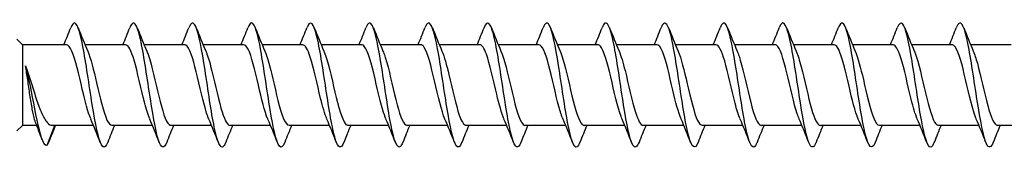
# Model space of a CAD drawing. Units: millimetres. Extents: x 1739 to 2436, y 1265 to 1635.
# Drawn here: x 1880 to 1943, y 1366 to 1374 of the extents above; entities that cross this region are included whole.
import ezdxf

# ---------------------------------------------------------------- set-up
doc = ezdxf.new("R2010")
doc.units = ezdxf.units.MM
doc.layers.add('Part', color=7, linetype='Continuous', lineweight=25)

msp = doc.modelspace()

# ---------------------------------------------------------------- linework, layer by layer
at = {"layer": 'Part'}
for p, q in [((1880, 1372.32), (1879.65, 1372.67)), ((1880, 1372.32), (1880, 1367.12)), ((1882.84, 1372.32), (1880, 1372.32)), ((1886.64, 1372.32), (1884.03, 1372.32)), ((1890.44, 1372.32), (1887.83, 1372.32)), ((1894.24, 1372.32), (1891.63, 1372.32)), ((1898.04, 1372.32), (1895.43, 1372.32)), ((1901.84, 1372.32), (1899.23, 1372.32)), ((1905.64, 1372.32), (1903.03, 1372.32)), ((1909.44, 1372.32), (1906.83, 1372.32)), ((1913.24, 1372.32), (1910.63, 1372.32)), ((1917.04, 1372.32), (1914.43, 1372.32)), ((1920.84, 1372.32), (1918.23, 1372.32)), ((1924.64, 1372.32), (1922.03, 1372.32)), ((1928.44, 1372.32), (1925.83, 1372.32)), ((1932.24, 1372.32), (1929.63, 1372.32)), ((1936.04, 1372.32), (1933.43, 1372.32)), ((1939.84, 1372.32), (1937.23, 1372.32)), ((1943.64, 1372.32), (1941.03, 1372.32)), ((1880, 1367.12), (1879.65, 1366.77)), ((1880.921, 1367.12), (1880, 1367.12)), ((1881.6, 1365.842), (1882.08, 1367.12)), ((1884.57, 1367.12), (1881.905, 1367.12)), ((1888.37, 1367.12), (1885.76, 1367.12)), ((1892.17, 1367.12), (1889.56, 1367.12)), ((1895.97, 1367.12), (1893.36, 1367.12)), ((1899.77, 1367.12), (1897.16, 1367.12)), ((1903.57, 1367.12), (1900.96, 1367.12)), ((1907.37, 1367.12), (1904.76, 1367.12)), ((1911.17, 1367.12), (1908.56, 1367.12)), ((1914.97, 1367.12), (1912.36, 1367.12)), ((1918.77, 1367.12), (1916.16, 1367.12)), ((1922.57, 1367.12), (1919.96, 1367.12)), ((1926.37, 1367.12), (1923.76, 1367.12)), ((1930.17, 1367.12), (1927.56, 1367.12)), ((1933.97, 1367.12), (1931.36, 1367.12)), ((1937.77, 1367.12), (1935.16, 1367.12)), ((1941.57, 1367.12), (1938.96, 1367.12)), ((1945.37, 1367.12), (1942.76, 1367.12))]:
    msp.add_line(p, q, dxfattribs=at)
for points in [[(1882.67, 1372.32), (1882.821, 1372.682), (1882.968, 1373.048), (1883.112, 1373.414)], [(1883.588, 1373.414), (1883.787, 1372.909), (1883.99, 1372.405), (1884.203, 1371.911)], [(1886.47, 1372.32), (1886.621, 1372.682), (1886.768, 1373.048), (1886.912, 1373.414)], [(1887.388, 1373.414), (1887.587, 1372.909), (1887.79, 1372.405), (1888.003, 1371.911)], [(1890.27, 1372.32), (1890.421, 1372.682), (1890.568, 1373.048), (1890.712, 1373.414)], [(1891.188, 1373.414), (1891.387, 1372.909), (1891.59, 1372.405), (1891.803, 1371.911)], [(1894.07, 1372.32), (1894.221, 1372.682), (1894.368, 1373.048), (1894.512, 1373.414)], [(1894.988, 1373.414), (1895.187, 1372.909), (1895.39, 1372.405), (1895.603, 1371.911)], [(1897.87, 1372.32), (1898.021, 1372.682), (1898.168, 1373.048), (1898.312, 1373.414)], [(1898.788, 1373.414), (1898.987, 1372.909), (1899.19, 1372.405), (1899.403, 1371.911)], [(1901.67, 1372.32), (1901.821, 1372.682), (1901.968, 1373.048), (1902.112, 1373.414)], [(1902.588, 1373.414), (1902.787, 1372.909), (1902.99, 1372.405), (1903.203, 1371.911)], [(1905.47, 1372.32), (1905.621, 1372.682), (1905.768, 1373.048), (1905.912, 1373.414)], [(1906.388, 1373.414), (1906.587, 1372.909), (1906.79, 1372.405), (1907.003, 1371.911)], [(1909.27, 1372.32), (1909.421, 1372.682), (1909.568, 1373.048), (1909.712, 1373.414)], [(1910.188, 1373.414), (1910.387, 1372.909), (1910.59, 1372.405), (1910.803, 1371.911)], [(1913.07, 1372.32), (1913.221, 1372.682), (1913.368, 1373.048), (1913.512, 1373.414)], [(1913.988, 1373.414), (1914.187, 1372.909), (1914.39, 1372.405), (1914.603, 1371.911)], [(1916.87, 1372.32), (1917.021, 1372.682), (1917.168, 1373.048), (1917.312, 1373.414)], [(1917.788, 1373.414), (1917.987, 1372.909), (1918.19, 1372.405), (1918.403, 1371.911)], [(1920.67, 1372.32), (1920.821, 1372.682), (1920.968, 1373.048), (1921.112, 1373.414)], [(1921.588, 1373.414), (1921.787, 1372.909), (1921.99, 1372.405), (1922.203, 1371.911)], [(1924.47, 1372.32), (1924.621, 1372.682), (1924.768, 1373.048), (1924.912, 1373.414)], [(1925.388, 1373.414), (1925.587, 1372.909), (1925.79, 1372.405), (1926.003, 1371.911)], [(1928.27, 1372.32), (1928.421, 1372.682), (1928.568, 1373.048), (1928.712, 1373.414)], [(1929.188, 1373.414), (1929.387, 1372.909), (1929.59, 1372.405), (1929.803, 1371.911)], [(1932.07, 1372.32), (1932.221, 1372.682), (1932.368, 1373.048), (1932.512, 1373.414)], [(1932.988, 1373.414), (1933.187, 1372.909), (1933.39, 1372.405), (1933.603, 1371.911)], [(1935.87, 1372.32), (1936.021, 1372.682), (1936.168, 1373.048), (1936.312, 1373.414)], [(1936.788, 1373.414), (1936.987, 1372.909), (1937.19, 1372.405), (1937.403, 1371.911)], [(1939.67, 1372.32), (1939.821, 1372.682), (1939.968, 1373.048), (1940.112, 1373.414)], [(1940.588, 1373.414), (1940.787, 1372.909), (1940.99, 1372.405), (1941.203, 1371.911)], [(1881.281, 1366.182), (1881.138, 1366.559), (1880.994, 1366.936), (1880.847, 1367.311)], [(1882.13, 1367.12), (1881.979, 1366.758), (1881.832, 1366.392), (1881.688, 1366.026)], [(1885.012, 1366.026), (1884.813, 1366.531), (1884.61, 1367.035), (1884.397, 1367.529)], [(1885.93, 1367.12), (1885.779, 1366.758), (1885.632, 1366.392), (1885.488, 1366.026)], [(1888.812, 1366.026), (1888.613, 1366.531), (1888.41, 1367.035), (1888.197, 1367.529)], [(1889.73, 1367.12), (1889.579, 1366.758), (1889.432, 1366.392), (1889.288, 1366.026)], [(1892.612, 1366.026), (1892.413, 1366.531), (1892.21, 1367.035), (1891.997, 1367.529)], [(1893.53, 1367.12), (1893.379, 1366.758), (1893.232, 1366.392), (1893.088, 1366.026)], [(1896.412, 1366.026), (1896.213, 1366.531), (1896.01, 1367.035), (1895.797, 1367.529)], [(1897.33, 1367.12), (1897.179, 1366.758), (1897.032, 1366.392), (1896.888, 1366.026)], [(1900.212, 1366.026), (1900.013, 1366.531), (1899.81, 1367.035), (1899.597, 1367.529)], [(1901.13, 1367.12), (1900.979, 1366.758), (1900.832, 1366.392), (1900.688, 1366.026)], [(1904.012, 1366.026), (1903.813, 1366.531), (1903.61, 1367.035), (1903.397, 1367.529)], [(1904.93, 1367.12), (1904.779, 1366.758), (1904.632, 1366.392), (1904.488, 1366.026)], [(1907.812, 1366.026), (1907.613, 1366.531), (1907.41, 1367.035), (1907.197, 1367.529)], [(1908.73, 1367.12), (1908.579, 1366.758), (1908.432, 1366.392), (1908.288, 1366.026)], [(1911.612, 1366.026), (1911.413, 1366.531), (1911.21, 1367.035), (1910.997, 1367.529)], [(1912.53, 1367.12), (1912.379, 1366.758), (1912.232, 1366.392), (1912.088, 1366.026)], [(1915.412, 1366.026), (1915.213, 1366.531), (1915.01, 1367.035), (1914.797, 1367.529)], [(1916.33, 1367.12), (1916.179, 1366.758), (1916.032, 1366.392), (1915.888, 1366.026)], [(1919.212, 1366.026), (1919.013, 1366.531), (1918.81, 1367.035), (1918.597, 1367.529)], [(1920.13, 1367.12), (1919.979, 1366.758), (1919.832, 1366.392), (1919.688, 1366.026)], [(1923.012, 1366.026), (1922.813, 1366.531), (1922.61, 1367.035), (1922.397, 1367.529)], [(1923.93, 1367.12), (1923.779, 1366.758), (1923.632, 1366.392), (1923.488, 1366.026)], [(1926.812, 1366.026), (1926.613, 1366.531), (1926.41, 1367.035), (1926.197, 1367.529)], [(1927.73, 1367.12), (1927.579, 1366.758), (1927.432, 1366.392), (1927.288, 1366.026)], [(1930.612, 1366.026), (1930.413, 1366.531), (1930.21, 1367.035), (1929.997, 1367.529)], [(1931.53, 1367.12), (1931.379, 1366.758), (1931.232, 1366.392), (1931.088, 1366.026)], [(1934.412, 1366.026), (1934.213, 1366.531), (1934.01, 1367.035), (1933.797, 1367.529)], [(1935.33, 1367.12), (1935.179, 1366.758), (1935.032, 1366.392), (1934.888, 1366.026)], [(1938.212, 1366.026), (1938.013, 1366.531), (1937.81, 1367.035), (1937.597, 1367.529)], [(1939.13, 1367.12), (1938.979, 1366.758), (1938.832, 1366.392), (1938.688, 1366.026)], [(1942.012, 1366.026), (1941.813, 1366.531), (1941.61, 1367.035), (1941.397, 1367.529)], [(1942.93, 1367.12), (1942.779, 1366.758), (1942.632, 1366.392), (1942.488, 1366.026)], [(1881.688, 1366.028), (1881.659, 1365.952), (1881.629, 1365.89), (1881.6, 1365.842)]]:
    msp.add_open_spline(points, degree=3, dxfattribs=at)
for points, knots in [([(1885.488, 1366.035), (1885.381, 1365.764), (1885.273, 1365.66), (1885.166, 1365.758), (1884.966, 1365.941), (1884.767, 1366.816), (1884.567, 1368.009), (1884.368, 1369.203), (1884.168, 1370.678), (1883.968, 1371.805), (1883.769, 1372.931), (1883.569, 1373.675), (1883.37, 1373.718), (1883.284, 1373.736), (1883.198, 1373.625), (1883.112, 1373.405)], [387.592972, 387.592972, 387.592972, 387.592972, 388.125497, 388.125497, 388.125497, 389.115613, 389.115613, 389.115613, 390.105729, 390.105729, 390.105729, 391.095845, 391.095845, 391.095845, 391.522006, 391.522006, 391.522006, 391.522006]), ([(1889.288, 1366.028), (1889.112, 1365.587), (1888.935, 1365.634), (1888.759, 1366.174), (1888.559, 1366.786), (1888.36, 1368.009), (1888.16, 1369.323), (1887.961, 1370.637), (1887.761, 1372), (1887.561, 1372.83), (1887.362, 1373.66), (1887.162, 1373.932), (1886.962, 1373.529), (1886.946, 1373.495), (1886.929, 1373.456), (1886.912, 1373.413)], [381.309787, 381.309787, 381.309787, 381.309787, 382.1848, 382.1848, 382.1848, 383.174916, 383.174916, 383.174916, 384.165033, 384.165033, 384.165033, 385.155149, 385.155149, 385.155149, 385.238821, 385.238821, 385.238821, 385.238821]), ([(1893.088, 1366.03), (1893.042, 1365.912), (1892.996, 1365.825), (1892.951, 1365.775), (1892.751, 1365.557), (1892.551, 1366.034), (1892.352, 1367.002), (1892.152, 1367.971), (1891.953, 1369.402), (1891.753, 1370.683), (1891.553, 1371.964), (1891.354, 1373.057), (1891.154, 1373.494), (1891.007, 1373.817), (1890.859, 1373.775), (1890.712, 1373.408)], [375.026601, 375.026601, 375.026601, 375.026601, 375.253988, 375.253988, 375.253988, 376.244104, 376.244104, 376.244104, 377.23422, 377.23422, 377.23422, 378.224336, 378.224336, 378.224336, 378.955635, 378.955635, 378.955635, 378.955635]), ([(1896.888, 1366.035), (1896.773, 1365.746), (1896.658, 1365.649), (1896.543, 1365.782), (1896.344, 1366.013), (1896.144, 1366.932), (1895.945, 1368.146), (1895.745, 1369.359), (1895.545, 1370.831), (1895.346, 1371.931), (1895.146, 1373.031), (1894.947, 1373.726), (1894.747, 1373.72), (1894.669, 1373.717), (1894.59, 1373.607), (1894.512, 1373.406)], [368.743416, 368.743416, 368.743416, 368.743416, 369.313292, 369.313292, 369.313292, 370.303408, 370.303408, 370.303408, 371.293524, 371.293524, 371.293524, 372.28364, 372.28364, 372.28364, 372.67245, 372.67245, 372.67245, 372.67245]), ([(1900.688, 1366.027), (1900.504, 1365.566), (1900.32, 1365.643), (1900.136, 1366.246), (1899.937, 1366.9), (1899.737, 1368.154), (1899.538, 1369.472), (1899.338, 1370.79), (1899.138, 1372.131), (1898.939, 1372.922), (1898.739, 1373.713), (1898.54, 1373.931), (1898.34, 1373.481), (1898.331, 1373.46), (1898.321, 1373.438), (1898.312, 1373.414)], [362.460231, 362.460231, 362.460231, 362.460231, 363.372595, 363.372595, 363.372595, 364.362711, 364.362711, 364.362711, 365.352827, 365.352827, 365.352827, 366.342943, 366.342943, 366.342943, 366.389265, 366.389265, 366.389265, 366.389265]), ([(1904.488, 1366.031), (1904.435, 1365.894), (1904.381, 1365.799), (1904.328, 1365.753), (1904.128, 1365.583), (1903.929, 1366.112), (1903.729, 1367.114), (1903.53, 1368.115), (1903.33, 1369.559), (1903.13, 1370.827), (1902.931, 1372.096), (1902.731, 1373.151), (1902.532, 1373.541), (1902.392, 1373.815), (1902.252, 1373.756), (1902.112, 1373.407)], [356.177046, 356.177046, 356.177046, 356.177046, 356.441783, 356.441783, 356.441783, 357.431899, 357.431899, 357.431899, 358.422015, 358.422015, 358.422015, 359.412131, 359.412131, 359.412131, 360.106079, 360.106079, 360.106079, 360.106079]), ([(1908.288, 1366.035), (1908.166, 1365.727), (1908.043, 1365.639), (1907.921, 1365.811), (1907.721, 1366.091), (1907.522, 1367.052), (1907.322, 1368.284), (1907.122, 1369.516), (1906.923, 1370.982), (1906.723, 1372.054), (1906.524, 1373.126), (1906.324, 1373.772), (1906.124, 1373.716), (1906.054, 1373.697), (1905.983, 1373.589), (1905.912, 1373.407)], [349.89386, 349.89386, 349.89386, 349.89386, 350.501086, 350.501086, 350.501086, 351.491202, 351.491202, 351.491202, 352.481319, 352.481319, 352.481319, 353.471435, 353.471435, 353.471435, 353.822894, 353.822894, 353.822894, 353.822894]), ([(1912.088, 1366.026), (1911.897, 1365.544), (1911.705, 1365.654), (1911.514, 1366.323), (1911.314, 1367.019), (1911.115, 1368.302), (1910.915, 1369.621), (1910.715, 1370.941), (1910.516, 1372.258), (1910.316, 1373.009), (1910.117, 1373.76), (1909.917, 1373.923), (1909.717, 1373.428), (1909.715, 1373.423), (1909.714, 1373.419), (1909.712, 1373.414)], [343.610675, 343.610675, 343.610675, 343.610675, 344.56039, 344.56039, 344.56039, 345.550506, 345.550506, 345.550506, 346.540622, 346.540622, 346.540622, 347.530738, 347.530738, 347.530738, 347.539709, 347.539709, 347.539709, 347.539709]), ([(1915.888, 1366.032), (1915.827, 1365.875), (1915.766, 1365.774), (1915.705, 1365.737), (1915.506, 1365.616), (1915.306, 1366.196), (1915.107, 1367.229), (1914.907, 1368.262), (1914.707, 1369.716), (1914.508, 1370.97), (1914.308, 1372.224), (1914.109, 1373.24), (1913.909, 1373.583), (1913.777, 1373.81), (1913.644, 1373.737), (1913.512, 1373.406)], [337.32749, 337.32749, 337.32749, 337.32749, 337.629578, 337.629578, 337.629578, 338.619694, 338.619694, 338.619694, 339.60981, 339.60981, 339.60981, 340.599926, 340.599926, 340.599926, 341.256524, 341.256524, 341.256524, 341.256524]), ([(1919.688, 1366.034), (1919.558, 1365.709), (1919.428, 1365.632), (1919.298, 1365.845), (1919.099, 1366.173), (1918.899, 1367.176), (1918.699, 1368.425), (1918.5, 1369.674), (1918.3, 1371.131), (1918.101, 1372.173), (1917.901, 1373.216), (1917.701, 1373.812), (1917.502, 1373.707), (1917.439, 1373.674), (1917.375, 1373.57), (1917.312, 1373.408)], [331.044304, 331.044304, 331.044304, 331.044304, 331.688881, 331.688881, 331.688881, 332.678997, 332.678997, 332.678997, 333.669113, 333.669113, 333.669113, 334.659229, 334.659229, 334.659229, 334.973338, 334.973338, 334.973338, 334.973338]), ([(1923.488, 1366.026), (1923.289, 1365.521), (1923.09, 1365.668), (1922.891, 1366.404), (1922.692, 1367.142), (1922.492, 1368.451), (1922.292, 1369.771), (1922.093, 1371.091), (1921.893, 1372.382), (1921.694, 1373.092), (1921.5, 1373.782), (1921.306, 1373.903), (1921.112, 1373.414)], [324.761119, 324.761119, 324.761119, 324.761119, 325.748185, 325.748185, 325.748185, 326.738301, 326.738301, 326.738301, 327.728417, 327.728417, 327.728417, 328.690153, 328.690153, 328.690153, 328.690153]), ([(1927.288, 1366.033), (1927.22, 1365.857), (1927.151, 1365.75), (1927.083, 1365.726), (1926.883, 1365.654), (1926.684, 1366.285), (1926.484, 1367.347), (1926.284, 1368.41), (1926.085, 1369.873), (1925.885, 1371.111), (1925.686, 1372.349), (1925.486, 1373.324), (1925.286, 1373.619), (1925.162, 1373.803), (1925.037, 1373.719), (1924.912, 1373.406)], [318.477934, 318.477934, 318.477934, 318.477934, 318.817372, 318.817372, 318.817372, 319.807488, 319.807488, 319.807488, 320.797605, 320.797605, 320.797605, 321.787721, 321.787721, 321.787721, 322.406968, 322.406968, 322.406968, 322.406968]), ([(1931.088, 1366.033), (1930.951, 1365.69), (1930.813, 1365.627), (1930.676, 1365.885), (1930.476, 1366.26), (1930.276, 1367.303), (1930.077, 1368.567), (1929.877, 1369.831), (1929.678, 1371.278), (1929.478, 1372.29), (1929.278, 1373.301), (1929.079, 1373.847), (1928.879, 1373.693), (1928.823, 1373.65), (1928.768, 1373.552), (1928.712, 1373.409)], [312.194748, 312.194748, 312.194748, 312.194748, 312.876676, 312.876676, 312.876676, 313.866792, 313.866792, 313.866792, 314.856908, 314.856908, 314.856908, 315.847024, 315.847024, 315.847024, 316.123782, 316.123782, 316.123782, 316.123782]), ([(1934.888, 1366.026), (1934.881, 1366.009), (1934.874, 1365.992), (1934.867, 1365.976), (1934.668, 1365.511), (1934.468, 1365.711), (1934.269, 1366.49), (1934.069, 1367.268), (1933.869, 1368.601), (1933.67, 1369.92), (1933.47, 1371.238), (1933.271, 1372.502), (1933.071, 1373.17), (1932.885, 1373.794), (1932.698, 1373.881), (1932.512, 1373.413)], [305.911563, 305.911563, 305.911563, 305.911563, 305.945864, 305.945864, 305.945864, 306.93598, 306.93598, 306.93598, 307.926096, 307.926096, 307.926096, 308.916212, 308.916212, 308.916212, 309.840597, 309.840597, 309.840597, 309.840597]), ([(1938.688, 1366.034), (1938.612, 1365.839), (1938.536, 1365.729), (1938.46, 1365.721), (1938.261, 1365.698), (1938.061, 1366.378), (1937.861, 1367.469), (1937.662, 1368.561), (1937.462, 1370.03), (1937.263, 1371.25), (1937.063, 1372.47), (1936.863, 1373.402), (1936.664, 1373.649), (1936.546, 1373.795), (1936.429, 1373.7), (1936.312, 1373.405)], [299.628378, 299.628378, 299.628378, 299.628378, 300.005167, 300.005167, 300.005167, 300.995283, 300.995283, 300.995283, 301.985399, 301.985399, 301.985399, 302.975515, 302.975515, 302.975515, 303.557412, 303.557412, 303.557412, 303.557412]), ([(1942.488, 1366.032), (1942.343, 1365.671), (1942.198, 1365.623), (1942.053, 1365.93), (1941.854, 1366.352), (1941.654, 1367.433), (1941.454, 1368.711), (1941.255, 1369.988), (1941.055, 1371.423), (1940.855, 1372.402), (1940.656, 1373.382), (1940.456, 1373.875), (1940.257, 1373.672), (1940.208, 1373.623), (1940.16, 1373.534), (1940.112, 1373.41)], [293.345192, 293.345192, 293.345192, 293.345192, 294.064471, 294.064471, 294.064471, 295.054587, 295.054587, 295.054587, 296.044703, 296.044703, 296.044703, 297.034819, 297.034819, 297.034819, 297.274226, 297.274226, 297.274226, 297.274226]), ([(1884.397, 1367.532), (1884.216, 1367.955), (1884.036, 1368.671), (1883.855, 1369.443), (1883.633, 1370.393), (1883.41, 1371.383), (1883.188, 1371.902), (1883.072, 1372.173), (1882.956, 1372.31), (1882.84, 1372.31)], [388.555363, 388.555363, 388.555363, 388.555363, 389.450742, 389.450742, 389.450742, 390.553443, 390.553443, 390.553443, 391.128285, 391.128285, 391.128285, 391.128285]), ([(1888.197, 1367.537), (1888.083, 1367.8), (1887.97, 1368.172), (1887.856, 1368.613), (1887.634, 1369.478), (1887.412, 1370.567), (1887.19, 1371.32), (1887.006, 1371.94), (1886.823, 1372.309), (1886.64, 1372.317)], [382.272177, 382.272177, 382.272177, 382.272177, 382.834536, 382.834536, 382.834536, 383.937237, 383.937237, 383.937237, 384.8451, 384.8451, 384.8451, 384.8451]), ([(1891.997, 1367.533), (1891.95, 1367.638), (1891.904, 1367.763), (1891.858, 1367.905), (1891.636, 1368.589), (1891.413, 1369.658), (1891.191, 1370.562), (1890.969, 1371.466), (1890.746, 1372.164), (1890.524, 1372.295), (1890.496, 1372.312), (1890.468, 1372.319), (1890.44, 1372.318)], [375.988992, 375.988992, 375.988992, 375.988992, 376.21833, 376.21833, 376.21833, 377.321031, 377.321031, 377.321031, 378.423732, 378.423732, 378.423732, 378.561915, 378.561915, 378.561915, 378.561915]), ([(1895.797, 1367.53), (1895.595, 1368), (1895.394, 1368.846), (1895.192, 1369.712), (1894.97, 1370.668), (1894.748, 1371.603), (1894.525, 1372.037), (1894.43, 1372.222), (1894.335, 1372.312), (1894.24, 1372.311)], [369.705807, 369.705807, 369.705807, 369.705807, 370.704825, 370.704825, 370.704825, 371.807526, 371.807526, 371.807526, 372.278729, 372.278729, 372.278729, 372.278729]), ([(1899.597, 1367.536), (1899.462, 1367.849), (1899.328, 1368.318), (1899.194, 1368.862), (1898.971, 1369.765), (1898.749, 1370.835), (1898.527, 1371.524), (1898.365, 1372.026), (1898.203, 1372.307), (1898.04, 1372.314)], [363.422621, 363.422621, 363.422621, 363.422621, 364.088619, 364.088619, 364.088619, 365.19132, 365.19132, 365.19132, 365.995544, 365.995544, 365.995544, 365.995544]), ([(1903.397, 1367.536), (1903.329, 1367.689), (1903.262, 1367.881), (1903.195, 1368.107), (1902.973, 1368.857), (1902.751, 1369.945), (1902.528, 1370.812), (1902.306, 1371.68), (1902.084, 1372.285), (1901.861, 1372.318), (1901.854, 1372.319), (1901.847, 1372.32), (1901.84, 1372.32)], [357.139436, 357.139436, 357.139436, 357.139436, 357.472413, 357.472413, 357.472413, 358.575114, 358.575114, 358.575114, 359.677815, 359.677815, 359.677815, 359.712359, 359.712359, 359.712359, 359.712359]), ([(1907.197, 1367.529), (1906.974, 1368.044), (1906.752, 1369.03), (1906.53, 1369.981), (1906.307, 1370.932), (1906.085, 1371.803), (1905.863, 1372.146), (1905.789, 1372.261), (1905.715, 1372.315), (1905.64, 1372.312)], [350.856251, 350.856251, 350.856251, 350.856251, 351.958908, 351.958908, 351.958908, 353.061609, 353.061609, 353.061609, 353.429174, 353.429174, 353.429174, 353.429174]), ([(1910.997, 1367.534), (1910.841, 1367.898), (1910.686, 1368.472), (1910.531, 1369.121), (1910.309, 1370.051), (1910.086, 1371.092), (1909.864, 1371.708), (1909.723, 1372.099), (1909.582, 1372.308), (1909.44, 1372.312)], [344.573066, 344.573066, 344.573066, 344.573066, 345.342702, 345.342702, 345.342702, 346.445403, 346.445403, 346.445403, 347.145988, 347.145988, 347.145988, 347.145988]), ([(1914.797, 1367.537), (1914.708, 1367.739), (1914.62, 1368.007), (1914.532, 1368.327), (1914.31, 1369.134), (1914.088, 1370.229), (1913.866, 1371.05), (1913.657, 1371.82), (1913.449, 1372.315), (1913.24, 1372.32)], [338.28988, 338.28988, 338.28988, 338.28988, 338.726496, 338.726496, 338.726496, 339.829197, 339.829197, 339.829197, 340.862803, 340.862803, 340.862803, 340.862803]), ([(1918.597, 1367.53), (1918.576, 1367.578), (1918.555, 1367.63), (1918.534, 1367.686), (1918.312, 1368.281), (1918.089, 1369.311), (1917.867, 1370.247), (1917.645, 1371.183), (1917.422, 1371.981), (1917.2, 1372.23), (1917.147, 1372.29), (1917.094, 1372.317), (1917.04, 1372.315)], [332.006695, 332.006695, 332.006695, 332.006695, 332.11029, 332.11029, 332.11029, 333.212991, 333.212991, 333.212991, 334.315692, 334.315692, 334.315692, 334.579618, 334.579618, 334.579618, 334.579618]), ([(1922.397, 1367.532), (1922.22, 1367.945), (1922.044, 1368.635), (1921.868, 1369.386), (1921.646, 1370.334), (1921.424, 1371.333), (1921.201, 1371.87), (1921.081, 1372.161), (1920.961, 1372.309), (1920.84, 1372.31)], [325.72351, 325.72351, 325.72351, 325.72351, 326.596785, 326.596785, 326.596785, 327.699486, 327.699486, 327.699486, 328.296432, 328.296432, 328.296432, 328.296432]), ([(1926.197, 1367.538), (1926.088, 1367.789), (1925.979, 1368.142), (1925.87, 1368.561), (1925.647, 1369.417), (1925.425, 1370.508), (1925.203, 1371.274), (1925.015, 1371.921), (1924.828, 1372.31), (1924.64, 1372.317)], [319.440324, 319.440324, 319.440324, 319.440324, 319.980579, 319.980579, 319.980579, 321.08328, 321.08328, 321.08328, 322.013247, 322.013247, 322.013247, 322.013247]), ([(1929.997, 1367.533), (1929.955, 1367.628), (1929.913, 1367.738), (1929.871, 1367.864), (1929.649, 1368.533), (1929.427, 1369.597), (1929.204, 1370.508), (1928.982, 1371.418), (1928.76, 1372.134), (1928.537, 1372.287), (1928.505, 1372.309), (1928.473, 1372.319), (1928.44, 1372.318)], [313.157139, 313.157139, 313.157139, 313.157139, 313.364373, 313.364373, 313.364373, 314.467074, 314.467074, 314.467074, 315.569775, 315.569775, 315.569775, 315.730062, 315.730062, 315.730062, 315.730062]), ([(1933.797, 1367.53), (1933.6, 1367.99), (1933.403, 1368.808), (1933.206, 1369.654), (1932.983, 1370.61), (1932.761, 1371.557), (1932.539, 1372.01), (1932.439, 1372.212), (1932.34, 1372.312), (1932.24, 1372.31)], [306.873954, 306.873954, 306.873954, 306.873954, 307.850868, 307.850868, 307.850868, 308.953569, 308.953569, 308.953569, 309.446876, 309.446876, 309.446876, 309.446876]), ([(1937.597, 1367.537), (1937.467, 1367.839), (1937.337, 1368.286), (1937.207, 1368.808), (1936.985, 1369.703), (1936.762, 1370.779), (1936.54, 1371.482), (1936.374, 1372.008), (1936.207, 1372.308), (1936.04, 1372.315)], [300.590768, 300.590768, 300.590768, 300.590768, 301.234663, 301.234663, 301.234663, 302.337364, 302.337364, 302.337364, 303.163691, 303.163691, 303.163691, 303.163691]), ([(1941.397, 1367.535), (1941.334, 1367.678), (1941.271, 1367.855), (1941.209, 1368.063), (1940.986, 1368.799), (1940.764, 1369.884), (1940.542, 1370.76), (1940.319, 1371.636), (1940.097, 1372.262), (1939.875, 1372.316), (1939.863, 1372.319), (1939.852, 1372.32), (1939.84, 1372.32)], [294.307583, 294.307583, 294.307583, 294.307583, 294.618457, 294.618457, 294.618457, 295.721158, 295.721158, 295.721158, 296.823859, 296.823859, 296.823859, 296.880506, 296.880506, 296.880506, 296.880506]), ([(1884.203, 1371.909), (1884.395, 1371.462), (1884.586, 1370.68), (1884.777, 1369.859), (1884.999, 1368.905), (1885.222, 1367.942), (1885.444, 1367.466), (1885.549, 1367.241), (1885.654, 1367.129), (1885.76, 1367.13)], [-390.559615, -390.559615, -390.559615, -390.559615, -389.611054, -389.611054, -389.611054, -388.508353, -388.508353, -388.508353, -387.986693, -387.986693, -387.986693, -387.986693]), ([(1888.003, 1371.908), (1888.04, 1371.826), (1888.076, 1371.732), (1888.112, 1371.627), (1888.334, 1370.977), (1888.556, 1369.921), (1888.779, 1369.003), (1889.001, 1368.084), (1889.223, 1367.345), (1889.445, 1367.166), (1889.484, 1367.135), (1889.522, 1367.121), (1889.56, 1367.123)], [-384.27643, -384.27643, -384.27643, -384.27643, -384.097549, -384.097549, -384.097549, -382.994848, -382.994848, -382.994848, -381.892147, -381.892147, -381.892147, -381.703507, -381.703507, -381.703507, -381.703507]), ([(1891.803, 1371.902), (1891.907, 1371.664), (1892.01, 1371.336), (1892.113, 1370.944), (1892.335, 1370.101), (1892.558, 1369.007), (1892.78, 1368.225), (1892.973, 1367.546), (1893.166, 1367.129), (1893.36, 1367.122)], [-377.993245, -377.993245, -377.993245, -377.993245, -377.481343, -377.481343, -377.481343, -376.378642, -376.378642, -376.378642, -375.420322, -375.420322, -375.420322, -375.420322]), ([(1895.603, 1371.907), (1895.774, 1371.508), (1895.944, 1370.85), (1896.114, 1370.127), (1896.337, 1369.183), (1896.559, 1368.171), (1896.781, 1367.612), (1896.907, 1367.295), (1897.034, 1367.131), (1897.16, 1367.129)], [-371.710059, -371.710059, -371.710059, -371.710059, -370.865137, -370.865137, -370.865137, -369.762436, -369.762436, -369.762436, -369.137137, -369.137137, -369.137137, -369.137137]), ([(1899.403, 1371.91), (1899.419, 1371.875), (1899.434, 1371.839), (1899.449, 1371.799), (1899.671, 1371.226), (1899.894, 1370.206), (1900.116, 1369.265), (1900.338, 1368.324), (1900.56, 1367.506), (1900.783, 1367.23), (1900.842, 1367.157), (1900.901, 1367.123), (1900.96, 1367.126)], [-365.426874, -365.426874, -365.426874, -365.426874, -365.351632, -365.351632, -365.351632, -364.248931, -364.248931, -364.248931, -363.14623, -363.14623, -363.14623, -362.853951, -362.853951, -362.853951, -362.853951]), ([(1903.203, 1371.903), (1903.286, 1371.715), (1903.368, 1371.468), (1903.45, 1371.175), (1903.673, 1370.383), (1903.895, 1369.288), (1904.117, 1368.453), (1904.331, 1367.65), (1904.545, 1367.123), (1904.76, 1367.12)], [-359.143689, -359.143689, -359.143689, -359.143689, -358.735426, -358.735426, -358.735426, -357.632725, -357.632725, -357.632725, -356.570766, -356.570766, -356.570766, -356.570766]), ([(1907.003, 1371.905), (1907.153, 1371.555), (1907.302, 1371.011), (1907.452, 1370.391), (1907.674, 1369.467), (1907.896, 1368.417), (1908.119, 1367.781), (1908.266, 1367.36), (1908.413, 1367.133), (1908.56, 1367.128)], [-352.860504, -352.860504, -352.860504, -352.860504, -352.11922, -352.11922, -352.11922, -351.016519, -351.016519, -351.016519, -350.287581, -350.287581, -350.287581, -350.287581]), ([(1910.803, 1371.911), (1911.02, 1371.408), (1911.237, 1370.461), (1911.453, 1369.533), (1911.676, 1368.579), (1911.898, 1367.69), (1912.12, 1367.321), (1912.2, 1367.189), (1912.28, 1367.126), (1912.36, 1367.128)], [-346.577318, -346.577318, -346.577318, -346.577318, -345.503014, -345.503014, -345.503014, -344.400313, -344.400313, -344.400313, -344.004396, -344.004396, -344.004396, -344.004396]), ([(1914.603, 1371.905), (1914.665, 1371.765), (1914.726, 1371.592), (1914.788, 1371.39), (1915.01, 1370.658), (1915.232, 1369.573), (1915.455, 1368.695), (1915.677, 1367.817), (1915.899, 1367.185), (1916.122, 1367.125), (1916.134, 1367.122), (1916.147, 1367.12), (1916.16, 1367.12)], [-340.294133, -340.294133, -340.294133, -340.294133, -339.989509, -339.989509, -339.989509, -338.886808, -338.886808, -338.886808, -337.784107, -337.784107, -337.784107, -337.72121, -337.72121, -337.72121, -337.72121]), ([(1918.403, 1371.903), (1918.532, 1371.604), (1918.661, 1371.163), (1918.789, 1370.647), (1919.011, 1369.754), (1919.234, 1368.677), (1919.456, 1367.97), (1919.624, 1367.437), (1919.792, 1367.132), (1919.96, 1367.125)], [-334.010948, -334.010948, -334.010948, -334.010948, -333.373303, -333.373303, -333.373303, -332.270602, -332.270602, -332.270602, -331.438025, -331.438025, -331.438025, -331.438025]), ([(1922.203, 1371.91), (1922.399, 1371.452), (1922.595, 1370.643), (1922.791, 1369.802), (1923.013, 1368.847), (1923.235, 1367.896), (1923.457, 1367.438), (1923.558, 1367.23), (1923.659, 1367.129), (1923.76, 1367.13)], [-327.727762, -327.727762, -327.727762, -327.727762, -326.757097, -326.757097, -326.757097, -325.654396, -325.654396, -325.654396, -325.15484, -325.15484, -325.15484, -325.15484]), ([(1926.003, 1371.907), (1926.044, 1371.815), (1926.085, 1371.708), (1926.125, 1371.587), (1926.347, 1370.922), (1926.57, 1369.86), (1926.792, 1368.948), (1927.014, 1368.035), (1927.237, 1367.314), (1927.459, 1367.156), (1927.492, 1367.132), (1927.526, 1367.121), (1927.56, 1367.122)], [-321.444577, -321.444577, -321.444577, -321.444577, -321.243592, -321.243592, -321.243592, -320.140891, -320.140891, -320.140891, -319.03819, -319.03819, -319.03819, -318.871654, -318.871654, -318.871654, -318.871654]), ([(1929.803, 1371.902), (1929.911, 1371.654), (1930.019, 1371.306), (1930.126, 1370.893), (1930.349, 1370.04), (1930.571, 1368.948), (1930.793, 1368.179), (1930.982, 1367.525), (1931.171, 1367.13), (1931.36, 1367.122)], [-315.161392, -315.161392, -315.161392, -315.161392, -314.627386, -314.627386, -314.627386, -313.524685, -313.524685, -313.524685, -312.588469, -312.588469, -312.588469, -312.588469]), ([(1933.603, 1371.908), (1933.778, 1371.498), (1933.953, 1370.815), (1934.128, 1370.07), (1934.35, 1369.123), (1934.572, 1368.121), (1934.795, 1367.579), (1934.916, 1367.282), (1935.038, 1367.131), (1935.16, 1367.13)], [-308.878206, -308.878206, -308.878206, -308.878206, -308.01118, -308.01118, -308.01118, -306.908479, -306.908479, -306.908479, -306.305284, -306.305284, -306.305284, -306.305284]), ([(1937.403, 1371.91), (1937.423, 1371.865), (1937.443, 1371.816), (1937.462, 1371.764), (1937.685, 1371.174), (1937.907, 1370.146), (1938.129, 1369.209), (1938.352, 1368.272), (1938.574, 1367.469), (1938.796, 1367.214), (1938.851, 1367.152), (1938.905, 1367.123), (1938.96, 1367.125)], [-302.595021, -302.595021, -302.595021, -302.595021, -302.497675, -302.497675, -302.497675, -301.394974, -301.394974, -301.394974, -300.292273, -300.292273, -300.292273, -300.022098, -300.022098, -300.022098, -300.022098]), ([(1941.203, 1371.903), (1941.29, 1371.704), (1941.377, 1371.441), (1941.464, 1371.127), (1941.686, 1370.323), (1941.908, 1369.228), (1942.131, 1368.404), (1942.34, 1367.626), (1942.55, 1367.125), (1942.76, 1367.12)], [-296.311836, -296.311836, -296.311836, -296.311836, -295.881469, -295.881469, -295.881469, -294.778768, -294.778768, -294.778768, -293.738913, -293.738913, -293.738913, -293.738913]), ([(1880.847, 1367.311), (1880.827, 1367.361), (1880.807, 1367.421), (1880.737, 1367.665), (1880.687, 1367.897), (1880.586, 1368.447), (1880.535, 1368.759), (1880.437, 1369.404), (1880.39, 1369.727), (1880.295, 1370.366), (1880.248, 1370.675), (1880.2, 1370.957)], [0.1672149, 0.1672149, 0.1672149, 0.1672149, 0.2075957, 0.2075957, 0.3113935, 0.3113935, 0.4151913, 0.4151913, 0.5127453, 0.5127453, 0.6102993, 0.6102993, 0.6102993, 0.6102993]), ([(1880.2, 1370.957), (1880.313, 1370.645), (1880.424, 1370.301), (1880.65, 1369.593), (1880.761, 1369.237), (1880.987, 1368.562), (1881.098, 1368.252), (1881.324, 1367.722), (1881.435, 1367.509), (1881.642, 1367.236), (1881.735, 1367.158), (1881.854, 1367.124), (1881.88, 1367.12), (1881.905, 1367.12)], [0, 0, 0, 0, 0.1118269, 0.1118269, 0.2236537, 0.2236537, 0.3354806, 0.3354806, 0.4473074, 0.4473074, 0.5403641, 0.5403641, 0.5655845, 0.5655845, 0.5655845, 0.5655845]), ([(1881.6, 1365.842), (1881.406, 1365.716), (1881.213, 1366.27), (1881.019, 1367.131), (1880.826, 1367.992), (1880.632, 1369.122), (1880.439, 1370.006), (1880.359, 1370.37), (1880.28, 1370.694), (1880.2, 1370.957)], [0, 0, 0, 0, 0.959896, 0.959896, 0.959896, 1.919792, 1.919792, 1.919792, 2.314858, 2.314858, 2.314858, 2.314858])]:
    msp.add_open_spline(points, degree=3, knots=knots, dxfattribs=at)

doc.saveas('drawing.dxf')
